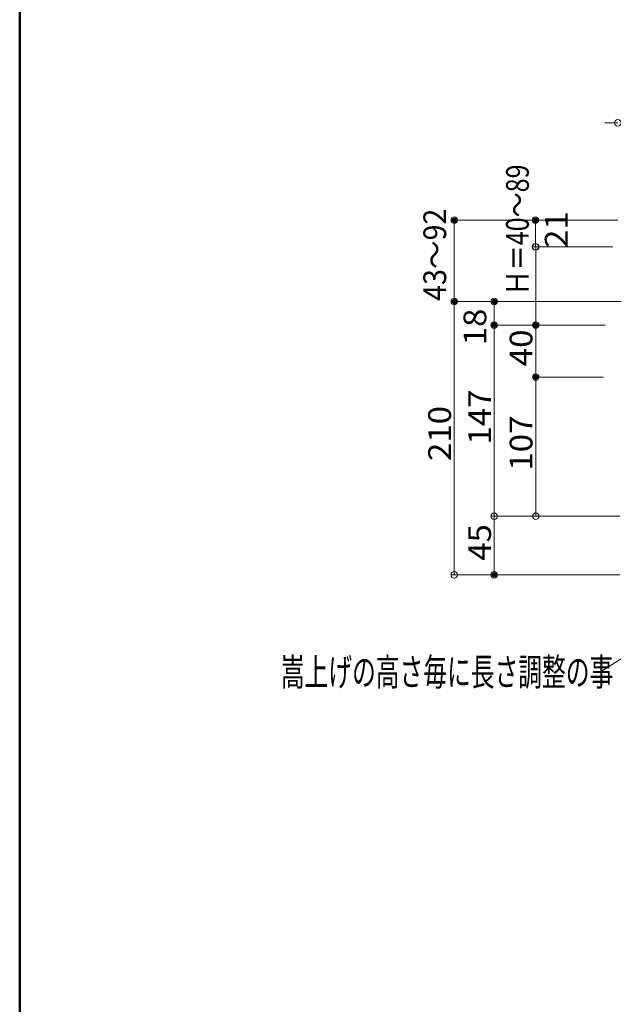
# Model space of a CAD drawing. Units: millimetres. Extents: x -2000 to 2000, y -1385 to 1385.
# Drawn here: x -2000 to -1544, y -628 to 128 of the extents above; entities that cross this region are included whole.
import ezdxf

# ---------------------------------------------------------------- set-up
doc = ezdxf.new("R2010")
doc.units = ezdxf.units.MM
doc.header["$LTSCALE"] = 10
for name, color, linetype in [('02壁', 7, 'Continuous'), ('08文字', 7, 'Continuous'), ('SUNPO', 7, 'Continuous'), ('sunpou', 7, 'Continuous'), ('zumenwaku', 7, 'Continuous')]:
    doc.layers.add(name, color=color, linetype=linetype)
doc.styles.add('ＭＳ ゴシック', font='txt', dxfattribs={"height": 1})

# ---------------------------------------------------------------- blocks, each defined once
blk = doc.blocks.new('_ORIGIN_0-2_')
at = {"layer": 'sunpou', "color": 1, "linetype": 'Continuous', "lineweight": 5}
blk.add_line((0, 0), (-1, 0), dxfattribs=at)
blk.add_circle((0, 0), 0.5, dxfattribs=at)
blk = doc.blocks.new('_ORIGIN_0-9_')
at = {"layer": '02壁', "color": 1, "linetype": 'Continuous', "lineweight": 5}
blk.add_line((0, 0), (-1, 0), dxfattribs=at)
blk.add_circle((0, 0), 0.5, dxfattribs=at)
blk = doc.blocks.new('_ORIGIN_1-5_')
at = {"layer": 'SUNPO', "color": 1, "linetype": 'Continuous', "lineweight": 5}
blk.add_line((0, 0), (-1, 0), dxfattribs=at)
blk.add_circle((0, 0), 0.5, dxfattribs=at)

msp = doc.modelspace()

# ---------------------------------------------------------------- linework, layer by layer
at = {"layer": '02壁', "color": 1, "linetype": 'Continuous', "lineweight": 5}
for p, q in [((-1548.66, -253.23), (-1637.75, -253.23)), ((-1635.25, -258.23), (-1635.25, -293.23)), ((-1538.66, -298.23), (-1637.75, -298.23))]:
    msp.add_line(p, q, dxfattribs=at)
at = {"layer": '02壁', "color": 8, "linetype": 'Continuous', "lineweight": 5}
msp.add_line((-1635.25, -253.23), (-1538.66, -253.23), dxfattribs=at)
at = {"layer": '08文字', "color": 1, "linetype": 'Continuous', "lineweight": 5}
for p, q in [((-1553.73, -372.86), (-1394.73, -270.86)), ((-1554.73, -372.86), (-1553.73, -372.86))]:
    msp.add_line(p, q, dxfattribs=at)
at = {"layer": 'DEFPOINTS', "color": 7, "linetype": 'Continuous', "lineweight": 5, "const_width": 2}
for points in [[(-1664.96, -25.73, 0.414214), (-1665.96, -24.73, 0.414214), (-1666.96, -25.73, 0.414214), (-1665.96, -26.73, 0.414214)], [(-1602.65, -25.73, 0.414214), (-1603.65, -24.73, 0.414214), (-1604.65, -25.73, 0.414214), (-1603.65, -26.73, 0.414214)], [(-1664.96, -88.23, 0.414214), (-1665.96, -87.23, 0.414214), (-1666.96, -88.23, 0.414214), (-1665.96, -89.23, 0.414214)], [(-1634.25, -88.23, 0.414214), (-1635.25, -87.23, 0.414214), (-1636.25, -88.23, 0.414214), (-1635.25, -89.23, 0.414214)], [(-1634.25, -106.23, 0.414214), (-1635.25, -105.23, 0.414214), (-1636.25, -106.23, 0.414214), (-1635.25, -107.23, 0.414214)], [(-1602.38, -106.23, 0.414214), (-1603.38, -105.23, 0.414214), (-1604.38, -106.23, 0.414214), (-1603.38, -107.23, 0.414214)], [(-1602.38, -106.23, 0.414214), (-1603.38, -105.23, 0.414214), (-1604.38, -106.23, 0.414214), (-1603.38, -107.23, 0.414214)], [(-1602.38, -146.23, 0.414214), (-1603.38, -145.23, 0.414214), (-1604.38, -146.23, 0.414214), (-1603.38, -147.23, 0.414214)], [(-1634.25, -298.23, 0.414214), (-1635.25, -297.23, 0.414214), (-1636.25, -298.23, 0.414214), (-1635.25, -299.23, 0.414214)]]:
    msp.add_lwpolyline(points, format="xyb", close=True, dxfattribs=at)
at = {"layer": 'SUNPO', "color": 1, "linetype": 'Continuous', "lineweight": 5}
for p, q in [((-1540.96, -25.73), (-1668.46, -25.73)), ((-1665.96, -83.23), (-1665.96, -30.73)), ((-1544.24, -46.23), (-1605.88, -46.23)), ((-1603.38, -51.23), (-1603.38, -101.23)), ((-1526.06, -88.23), (-1668.46, -88.23)), ((-1550.06, -106.23), (-1605.88, -106.23))]:
    msp.add_line(p, q, dxfattribs=at)
at = {"layer": 'sunpou', "color": 1, "linetype": 'Continuous', "lineweight": 5}
for p, q in [((-1545.26, 49.14), (-1550.26, 49.14)), ((-1540.36, -25.73), (-1606.15, -25.73)), ((-1603.65, -41.23), (-1603.65, -30.73)), ((-1551.26, -46.23), (-1606.15, -46.23)), ((-1526.06, -88.23), (-1668.46, -88.23)), ((-1526.06, -88.23), (-1637.75, -88.23)), ((-1665.96, -293.23), (-1665.96, -93.23)), ((-1635.25, -101.23), (-1635.25, -93.23)), ((-1550.06, -106.23), (-1637.75, -106.23)), ((-1550.06, -106.23), (-1637.75, -106.23)), ((-1635.25, -248.23), (-1635.25, -111.23)), ((-1550.06, -106.23), (-1605.88, -106.23)), ((-1603.38, -141.23), (-1603.38, -111.23)), ((-1551.26, -146.23), (-1605.88, -146.23)), ((-1551.26, -146.23), (-1605.88, -146.23)), ((-1603.38, -248.23), (-1603.38, -151.23)), ((-1538.66, -253.23), (-1637.75, -253.23)), ((-1538.66, -253.23), (-1605.88, -253.23)), ((-1539.86, -298.23), (-1668.46, -298.23))]:
    msp.add_line(p, q, dxfattribs=at)
at = {"layer": 'zumenwaku', "color": 6, "linetype": 'Continuous', "lineweight": 50}
msp.add_line((-1999.94, 1385.24), (-1999.94, -1384.76), dxfattribs=at)

# ---------------------------------------------------------------- block references
at = {"layer": '02壁', "color": 1, "linetype": 'Continuous', "lineweight": 5, "xscale": 5, "yscale": 5}
for p, rotation in [((-1635.25, -253.23), 90), ((-1635.25, -298.23), 270)]:
    msp.add_blockref('_ORIGIN_0-9_', p, dxfattribs=dict(at, rotation=rotation))
at = {"layer": 'SUNPO', "color": 1, "linetype": 'Continuous', "lineweight": 5, "xscale": 5, "yscale": 5}
for p, rotation in [((-1665.96, -25.73), 90), ((-1603.38, -46.23), 90), ((-1665.96, -88.23), 270), ((-1603.38, -106.23), 270)]:
    msp.add_blockref('_ORIGIN_1-5_', p, dxfattribs=dict(at, rotation=rotation))
at = {"layer": 'sunpou', "color": 1, "linetype": 'Continuous', "lineweight": 5, "xscale": 5, "yscale": 5}
msp.add_blockref('_ORIGIN_0-2_', (-1540.26, 49.14), dxfattribs=at)
for p, rotation in [((-1603.65, -25.73), 90), ((-1603.65, -46.23), 270), ((-1665.96, -88.23), 90), ((-1635.25, -88.23), 90), ((-1635.25, -106.23), 270), ((-1635.25, -106.23), 90), ((-1603.38, -106.23), 90), ((-1603.38, -146.23), 270), ((-1603.38, -146.23), 90), ((-1635.25, -253.23), 270), ((-1603.38, -253.23), 270), ((-1665.96, -298.23), 270)]:
    msp.add_blockref('_ORIGIN_0-2_', p, dxfattribs=dict(at, rotation=rotation))

# ---------------------------------------------------------------- texts
at = {"layer": '02壁', "color": 2, "linetype": 'Continuous', "lineweight": 5, "style": 'ＭＳ ゴシック', "width": 1.062422}
msp.add_text('45', height=17.526, rotation=90, dxfattribs=at).set_placement((-1637.75, -287.4))
at = {"layer": '08文字', "color": 2, "linetype": 'Continuous', "lineweight": 5, "style": 'ＭＳ ゴシック', "width": 0.636055}
msp.add_text('嵩上げの高さ毎に長さ調整の事', height=21.0312, dxfattribs=at).set_placement((-1799.26, -383.35))
at = {"layer": 'SUNPO', "color": 2, "linetype": 'Continuous', "lineweight": 5, "style": 'ＭＳ ゴシック'}
for s, width, p in [('Ｈ＝40～89', 0.8078, (-1608.67, -83.55)), ('43～92', 0.921667, (-1672.21, -87.67))]:
    msp.add_text(s, height=17.5, rotation=90, dxfattribs=dict(at, width=width)).set_placement(p)
at = {"layer": 'sunpou', "color": 2, "linetype": 'Continuous', "lineweight": 18, "style": 'ＭＳ ゴシック', "width": 1.062422}
for s, p in [('21', (-1578.83, -47)), ('18', (-1641.33, -121.82)), ('40', (-1605.88, -137.9)), ('147', (-1637.75, -198.11)), ('210', (-1668.47, -210.73)), ('107', (-1605.88, -218.11))]:
    msp.add_text(s, height=17.526, rotation=90, dxfattribs=at).set_placement(p)

doc.saveas('drawing.dxf')
